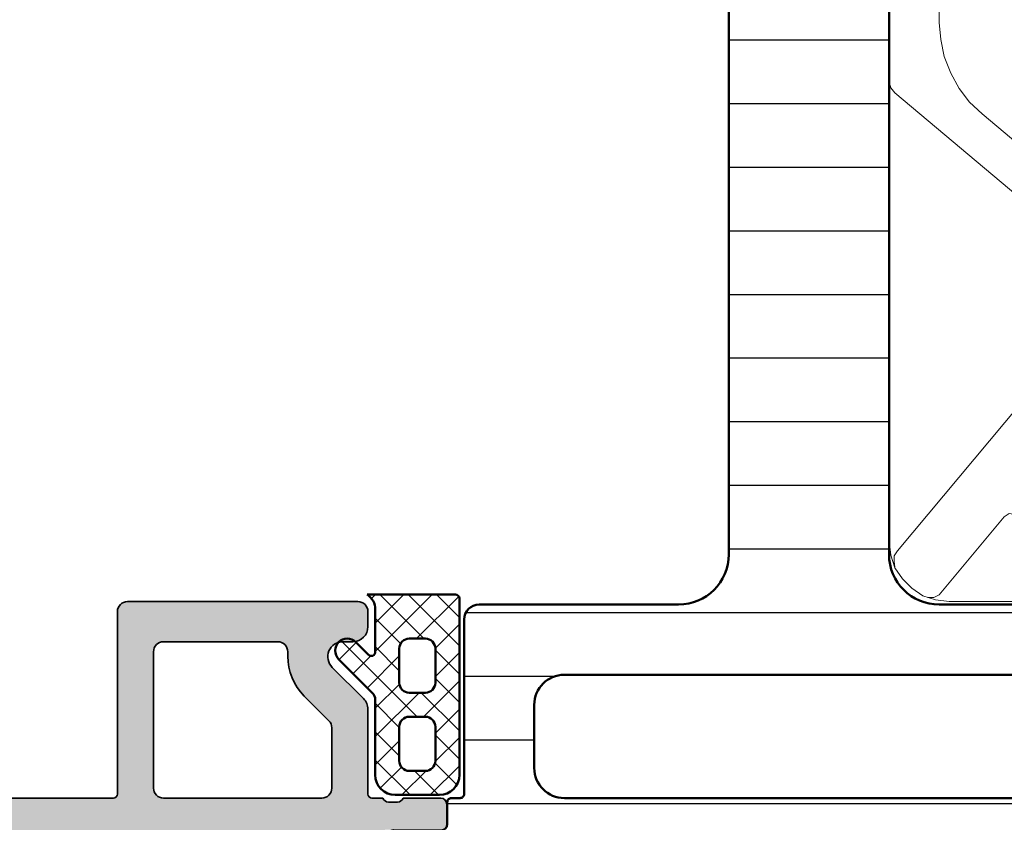
# Model space of a CAD drawing. Units: millimetres. Extents: x 9701 to 10578, y -4194 to 6296.
# Drawn here: x 10253 to 10302, y -1957 to -1917 of the extents above; entities that cross this region are included whole.
import ezdxf

# ---------------------------------------------------------------- set-up
doc = ezdxf.new("R2010")
doc.units = ezdxf.units.MM
doc.header["$PDMODE"] = 3
doc.linetypes.add('ACAD_ISO10W100', pattern=[18, 12, -3, 0, -3])
for name, color, linetype, lineweight in [('S03_AL_Kontur', 255, 'Continuous', 35), ('S04_AL_Schraffur', 253, 'Continuous', 25), ('S05_EPDM_Kontur', 31, 'Continuous', 50), ('S06_EPDM_Schraffur', 43, 'Continuous', 25), ('S07_Isolation_Kontur', 91, 'Continuous', 50), ('S08_Isolation_Schraffur', 103, 'Continuous', 25), ('S13_Accessori contorno', 32, 'Continuous', 20), ('S18_Mittellinie', 10, 'ACAD_ISO10W100', 25)]:
    doc.layers.add(name, color=color, linetype=linetype, lineweight=lineweight)
doc.styles.get("Standard").update_dxf_attribs({"font": 'ARIALUNI.TTF'})
doc.dimstyles.get("Standard").update_dxf_attribs({"dimtxt": 5, "dimasz": 1, "dimexe": 0.18, "dimexo": 1, "dimgap": 0.09, "dimtad": 0, "dimdec": 0, "dimzin": 0, "dimdsep": 46, "dimtxsty": 'Standard', "dimcen": 0.09, "dimadec": 0, "dimazin": 0, "dimtfac": 1, "dimtdec": 0, "dimtofl": 0, "dimtmove": 0, "dimatfit": 3, "dimfxl": 1, "dimtfill": 1, "dimtolj": 1, "dimtzin": 0, "dimarcsym": 0})

# ---------------------------------------------------------------- blocks, each defined once
blk = doc.blocks.new('284743_s')
at = {"layer": 'S08_Isolation_Schraffur'}
h = blk.add_hatch(dxfattribs=at)
h.set_pattern_fill('LINE', color=256)
h.set_pattern_definition([(1.623057337512151e-14, (0, 0), (0, 3.175), [])])
edge = h.paths.add_edge_path()
edge.add_arc((6.845934444145542, -4.999999999981979), 1.499999999999259, 90.00000000000873, 119.000000000273)
edge.add_line((6.118720013770144, -3.688070439276999), (1.61309601796529, -6.185578602621717))
edge.add_arc((1.370691207838033, -5.748268749057267), 0.4999999999973923, 269.9999999999742, 299.0000000007013, ccw=False)
edge.add_line((1.370691207837808, -6.24826874905466), (0.8499999999949068, -6.248268749025556))
edge.add_arc((0.8499999999948076, -5.448268749037297), 0.799999999988259, 179.9999999999929, 270.0000000000071, ccw=False)
edge.add_line((0.05000000000654836, -5.448268749037197), (0.05001912365514727, -2.110004938998827))
edge.add_arc((0.5500191236664307, -2.11000493901102), 0.5000000000112834, 89.99999999858329, 179.9999999986028, ccw=False)
edge.add_line((0.5500191236787941, -1.610004938999737), (2.909847207934945, -1.61033133332694))
edge.add_arc((2.909847207935854, -1.310331333328577), 0.2999999999983629, 269.9999999998263, 359.9999999998263)
edge.add_line((3.209847207934217, -1.310331333329486), (3.209847207936036, -0.1999999999943611))
edge.add_arc((3.409847207932238, -0.1999999999952919), 0.1999999999962014, 89.99999999974551, 179.9999999997333, ccw=False)
edge.add_line((3.409847207933126, 9.094947017729282e-13), (3.850000000004002, 1.000444171950221e-11))
edge.add_arc((3.850000000004904, 0.2000000000098297), 0.1999999999998252, 269.9999999997415, 359.9999999997374)
edge.add_line((4.050000000004729, 0.200000000008913), (4.050000000006548, 8.901731250960438))
edge.add_arc((4.800000000006548, 8.901731250960438), 0.75, 90, 180, ccw=False)
edge.add_line((4.800000000006548, 9.651731250960438), (14.75000000000728, 9.651731250960438))
edge.add_arc((14.75000000000728, 12.15173125096044), 2.5, 270, 360)
edge.add_line((17.25000000000728, 12.15173125096044), (17.25000000000728, 57.15173125096044))
edge.add_arc((16.25000000000728, 57.15173125096044), 1, 0, 90)
edge.add_line((16.25000000000728, 58.15173125096044), (13.75000000000728, 58.15173125096044))
edge.add_arc((13.75000000000728, 58.65173125096044), 0.5, 180, 270, ccw=False)
edge.add_line((13.25000000000728, 58.65173125096044), (13.25000000000728, 62.11305611636544))
edge.add_arc((14.00000000000744, 62.11305611636553), 0.7500000000001652, 120.00000000000739, 180.000000000007, ccw=False)
edge.add_line((13.62500000000728, 62.76257516920396), (14.12500000000728, 63.05125030379804))
edge.add_arc((14.49255980840192, 62.38895642939585), 0.7574519052836163, -0.3186451439478901, 119.02939556571391, ccw=False)
edge.add_line((15.25000000000728, 62.38474395285266), (15.25000000000728, 61.40173125096044))
edge.add_arc((16.00000000000731, 61.40173125096031), 0.750000000000032, 179.9999999999902, 299.9999999999957)
edge.add_line((16.37500000000728, 60.75221219812192), (17.87500000000728, 61.618237601906))
edge.add_arc((17.50000000000713, 62.26775665474442), 0.7500000000001467, 300.0000000000064, 360.0000000000076)
edge.add_line((18.25000000000728, 62.26775665474452), (18.25000000000728, 69.03570584717545))
edge.add_arc((17.50000000000713, 69.03570584717555), 0.7500000000001492, 359.9999999999924, 419.9999999999935)
edge.add_line((17.87500000000728, 69.68522490001396), (16.37500000000728, 70.55125030379804))
edge.add_arc((16.00000000000705, 69.90173125096011), 0.7499999999997691, 59.99999999996975, 179.999999999975)
edge.add_line((15.25000000000728, 69.90173125096044), (15.25000000000728, 68.91871854906822))
edge.add_arc((14.49255980840166, 68.91450607252457), 0.7574519052838853, -119.02939556567958, 0.31864514398222354, ccw=False)
edge.add_line((14.12500000000728, 68.25221219812192), (13.62500000000728, 68.54088733271692))
edge.add_arc((14.00000000000744, 69.19040638555535), 0.7500000000001679, 179.9999999999935, 239.999999999993, ccw=False)
edge.add_line((13.25000000000728, 69.19040638555543), (13.25000000000728, 71.65173125096044))
edge.add_arc((13.75000000000728, 71.65173125096044), 0.5, 90, 180, ccw=False)
edge.add_line((13.75000000000728, 72.15173125096044), (16.43948822335551, 72.15173125096044))
edge.add_arc((16.43948822335516, 71.6517312509603), 0.5000000000001421, 59.99999999996328, 89.9999999999601, ccw=False)
edge.add_line((16.68948822335551, 72.08474395285248), (20.15000000000691, 70.08681654706834))
edge.add_arc((19.75000000000723, 69.39399622404125), 0.7999999999994458, -89.99999999999642, 60.000000000003126, ccw=False)
edge.add_line((19.75000000000728, 68.5939962240418), (19.75000000000728, 65.51775665474452))
edge.add_arc((20.75000000000747, 65.51775665474518), 1.000000000000192, 180.0000000000383, 210.000000000038)
edge.add_line((19.8839745962232, 65.01775665474452), (20.81698729811433, 63.40173125096044))
edge.add_arc((21.25000000000637, 63.65173125096033), 0.4999999999997908, 209.9999999999997, 330.0000000000002)
edge.add_line((21.68301270189841, 63.40173125096044), (22.61602571629373, 65.01775719601483))
edge.add_arc((21.75000031250948, 65.5177571960155), 1.000000000000176, 329.9999999999616, 359.9999999999617)
edge.add_line((22.75000031250966, 65.51775719601483), (22.75000031250966, 68.5939962240418))
edge.add_arc((22.75000000000735, 69.39399622404122), 0.7999999999994756, 119.99999999999719, 270.0000223813292, ccw=False)
edge.add_line((22.35000000000764, 70.08681654706834), (25.81051177665904, 72.08474395285248))
edge.add_arc((26.06051177665939, 71.6517312509603), 0.5000000000001412, 90.0000000000399, 120.00000000003669, ccw=False)
edge.add_line((26.06051177665904, 72.15173125096044), (28.75000000000728, 72.15173125096044))
edge.add_arc((28.75000000000728, 71.65173125096044), 0.5, 0, 90, ccw=False)
edge.add_line((29.25000000000728, 71.65173125096044), (29.25000000000728, 69.19040638555543))
edge.add_arc((28.50000000000711, 69.19040638555535), 0.7500000000001634, -59.99999999999301, 6.480149750132114e-12, ccw=False)
edge.add_line((28.87500000000728, 68.54088733271692), (28.37500000000728, 68.25221219812192))
edge.add_arc((28.00000000000732, 68.90173125096032), 0.7500000000000421, 179.9999999999913, 299.99999999999466, ccw=False)
edge.add_line((27.25000000000728, 68.90173125096044), (27.25000000000728, 69.90173125096044))
edge.add_arc((26.50000000000748, 69.90173125096007), 0.7499999999997939, 2.822636261310264e-11, 120.0000000000272)
edge.add_line((26.12500000000728, 70.55125030379804), (24.62500000000728, 69.68522490001396))
edge.add_arc((25.00000000000744, 69.03570584717554), 0.7500000000001679, 120.000000000007, 180.0000000000065)
edge.add_line((24.25000000000728, 69.03570584717545), (24.25000000000728, 62.26775665474452))
edge.add_arc((25.00000000000742, 62.26775665474442), 0.7500000000001457, 179.9999999999924, 239.9999999999936)
edge.add_line((24.62500000000728, 61.618237601906), (26.12500000000728, 60.75221219812192))
edge.add_arc((26.50000000000724, 61.40173125096031), 0.7500000000000333, 240.0000000000043, 360.0000000000098)
edge.add_line((27.25000000000728, 61.40173125096044), (27.25000000000728, 62.38474395285266))
edge.add_arc((28.00744019161263, 62.38895642939585), 0.7574519052836146, 60.970604434285974, 180.3186451439479, ccw=False)
edge.add_line((28.37500000000728, 63.05125030379804), (28.87500000000728, 62.76257516920396))
edge.add_arc((28.50000000000711, 62.11305611636553), 0.7500000000001618, -7.105427357601002e-12, 59.999999999992724, ccw=False)
edge.add_line((29.25000000000728, 62.11305611636544), (29.25000000000728, 58.65173125096044))
edge.add_arc((28.75000000000728, 58.65173125096044), 0.5, -90, 0, ccw=False)
edge.add_line((28.75000000000728, 58.15173125096044), (26.25000000000728, 58.15173125096044))
edge.add_arc((26.25000000000728, 57.15173125096044), 1, 90, 180)
edge.add_line((25.25000000000728, 57.15173125096044), (25.25000000000728, 12.15173125096044))
edge.add_arc((27.75000000000728, 12.15173125096044), 2.5, 180, 270)
edge.add_line((27.75000000000728, 9.651731250960438), (37.70000000000618, 9.651731250960438))
edge.add_arc((37.70000000000618, 8.901731250960438), 0.75, 0, 90, ccw=False)
edge.add_line((38.45000000000618, 8.901731250960438), (38.45000000000618, 0.2000000000016371))
edge.add_arc((38.65000000001145, 0.2000000000007205), 0.200000000005268, 179.9999999997374, 269.9999999997415)
edge.add_line((38.65000000001055, -4.547473508864641e-12), (39.08985320793909, -2.728484105318785e-12))
edge.add_arc((39.08985320794005, -0.2000000000024898), 0.1999999999997613, 2.4431301426375285e-10, 90.00000000027683, ccw=False)
edge.add_line((39.28985320793981, -0.2000000000016371), (39.28985320793981, -1.310331333324029))
edge.add_arc((39.58985320794091, -1.310331333329486), 0.3000000000010914, 179.9999999989578, 269.9999999989578)
edge.add_line((39.58985320793545, -1.610331333330578), (41.94998087645217, -1.610004897564977))
edge.add_arc((41.94998087640224, -2.11000489751487), 0.4999999999498925, -5.7419242693868e-09, 89.99999999427769, ccw=False)
edge.add_line((42.44998087635213, -2.110004897564977), (42.45000000000618, -5.448268749037197))
edge.add_arc((41.65000000001792, -5.44826874903729), 0.7999999999882661, -90.00000000000671, 6.707523425575346e-12, ccw=False)
edge.add_line((41.65000000001783, -6.248268749025556), (41.12930879217492, -6.24826874905466))
edge.add_arc((41.1293087921747, -5.748268749057267), 0.4999999999973923, 240.9999999992989, 270.00000000002603, ccw=False)
edge.add_line((40.88690398204744, -6.185578602621717), (36.38127998624259, -3.688070439276999))
edge.add_arc((35.65406555586718, -4.99999999998201), 1.49999999999929, 60.99999999972732, 89.99999999999105)
edge.add_line((35.65406555586742, -3.49999999998272), (6.845934444145314, -3.49999999998272))
edge = h.paths.add_edge_path(flags=16)
edge.add_line((9.050000000006548, 6.151731250960438), (33.45000000000618, 6.151731250960438))
edge.add_arc((33.45000000000618, 4.651731250960438), 1.5, 0, 90, ccw=False)
edge.add_line((34.95000000000618, 4.651731250960438), (34.95000000000618, 1.50000000001728))
edge.add_arc((33.45000000000618, 1.50000000001728), 1.5, -90, 0, ccw=False)
edge.add_line((33.45000000000618, 1.728039933368564e-11), (9.05000000000473, 1.728039933368564e-11))
edge.add_arc((9.05000000000473, 1.50000000001728), 1.5, 180, 270, ccw=False)
edge.add_line((7.550000000004729, 1.50000000001728), (7.550000000006548, 4.651731250960438))
edge.add_arc((9.050000000006548, 4.651731250960438), 1.5, 90, 180, ccw=False)
at = {"layer": 'S07_Isolation_Kontur'}
for points in [[(6.845934444145314, -3.49999999998272, 0.1272160680022189), (6.118720013770144, -3.688070439276999), (1.61309601796529, -6.185578602621717, -0.1272160680042707), (1.370691207837808, -6.24826874905466), (0.8499999999949068, -6.248268749025556, -0.4142135623731678), (0.05000000000654836, -5.448268749037197), (0.05001912365514727, -2.110004938998827, -0.414213562373195), (0.5500191236787941, -1.610004938999737), (2.909847207934945, -1.61033133332694, 0.414213562373095), (3.209847207934217, -1.310331333329486), (3.209847207936036, -0.1999999999943611, -0.4142135623730326), (3.409847207933126, 9.094947017729282e-13), (3.850000000004002, 1.000444171950221e-11, 0.4142135623730742), (4.050000000004729, 0.200000000008913), (4.050000000006548, 8.901731250960438, -0.414213562373095), (4.800000000006548, 9.651731250960438), (14.75000000000728, 9.651731250960438, 0.414213562373095), (17.25000000000728, 12.15173125096044), (17.25000000000728, 57.15173125096044, 0.414213562373095), (16.25000000000728, 58.15173125096044), (13.75000000000728, 58.15173125096044, -0.414213562373095), (13.25000000000728, 58.65173125096044), (13.25000000000728, 62.11305611636544, -0.2679491924311208), (13.62500000000728, 62.76257516920396), (14.12500000000728, 63.05125030379804, -0.5735635328845073), (15.25000000000728, 62.38474395285266), (15.25000000000728, 61.40173125096044, 0.5773502691896604), (16.37500000000728, 60.75221219812192), (17.87500000000728, 61.618237601906, 0.2679491924311283), (18.25000000000728, 62.26775665474452), (18.25000000000728, 69.03570584717545, 0.2679491924311279), (17.87500000000728, 69.68522490001396), (16.37500000000728, 70.55125030379804, 0.5773502691896552), (15.25000000000728, 69.90173125096044), (15.25000000000728, 68.91871854906822, -0.5735635328845073), (14.12500000000728, 68.25221219812192), (13.62500000000728, 68.54088733271692, -0.267949192431121), (13.25000000000728, 69.19040638555543), (13.25000000000728, 71.65173125096044, -0.414213562373095), (13.75000000000728, 72.15173125096044), (16.43948822335551, 72.15173125096044, -0.1316524975873828), (16.68948822335551, 72.08474395285248), (20.15000000000691, 70.08681654706834, -0.7673269879789559), (19.75000000000728, 68.5939962240418), (19.75000000000728, 65.51775665474452, 0.1316524975873944), (19.8839745962232, 65.01775665474452), (20.81698729811433, 63.40173125096044, 0.5773502691896293), (21.68301270189841, 63.40173125096044), (22.61602571629373, 65.01775719601483, 0.1316524975873964), (22.75000031250966, 65.51775719601483), (22.75000031250966, 68.5939962240418, -0.7673271431354783), (22.35000000000764, 70.08681654706834), (25.81051177665904, 72.08474395285248, -0.1316524975873829), (26.06051177665904, 72.15173125096044), (28.75000000000728, 72.15173125096044, -0.414213562373095), (29.25000000000728, 71.65173125096044), (29.25000000000728, 69.19040638555543, -0.267949192431121), (28.87500000000728, 68.54088733271692), (28.37500000000728, 68.25221219812192, -0.5773502691896497), (27.25000000000728, 68.90173125096044), (27.25000000000728, 69.90173125096044, 0.5773502691896226), (26.12500000000728, 70.55125030379804), (24.62500000000728, 69.68522490001396, 0.2679491924311208), (24.25000000000728, 69.03570584717545), (24.25000000000728, 62.26775665474452, 0.2679491924311283), (24.62500000000728, 61.618237601906), (26.12500000000728, 60.75221219812192, 0.5773502691896601), (27.25000000000728, 61.40173125096044), (27.25000000000728, 62.38474395285266, -0.5735635328845073), (28.37500000000728, 63.05125030379804), (28.87500000000728, 62.76257516920396, -0.2679491924311208), (29.25000000000728, 62.11305611636544), (29.25000000000728, 58.65173125096044, -0.414213562373095), (28.75000000000728, 58.15173125096044), (26.25000000000728, 58.15173125096044, 0.414213562373095), (25.25000000000728, 57.15173125096044), (25.25000000000728, 12.15173125096044, 0.414213562373095), (27.75000000000728, 9.651731250960438), (37.70000000000618, 9.651731250960438, -0.414213562373095), (38.45000000000618, 8.901731250960438), (38.45000000000618, 0.2000000000016371, 0.4142135623731159), (38.65000000001055, -4.547473508864641e-12), (39.08985320793909, -2.728484105318785e-12, -0.4142135623732615), (39.28985320793981, -0.2000000000016371), (39.28985320793981, -1.310331333324029, 0.414213562373095), (39.58985320793545, -1.610331333330578), (41.94998087645217, -1.610004897564977, -0.4142135623731948), (42.44998087635213, -2.110004897564977), (42.45000000000618, -5.448268749037197, -0.4142135623731626), (41.65000000001783, -6.248268749025556), (41.12930879217492, -6.24826874905466, -0.1272160680042707), (40.88690398204744, -6.185578602621717), (36.38127998624259, -3.688070439276999, 0.1272160680022162), (35.65406555586742, -3.49999999998272)], [(9.050000000006548, 6.151731250960438), (33.45000000000618, 6.151731250960438, -0.414213562373095), (34.95000000000618, 4.651731250960438), (34.95000000000618, 1.50000000001728, -0.414213562373095), (33.45000000000618, 1.728039933368564e-11), (9.05000000000473, 1.728039933368564e-11, -0.414213562373095), (7.550000000004729, 1.50000000001728), (7.550000000006548, 4.651731250960438, -0.414213562373095)]]:
    blk.add_lwpolyline(points, format="xyb", close=True, dxfattribs=at)
blk = doc.blocks.new('492580-PS-6031_Rev.07')
at = {"layer": 'S04_AL_Schraffur'}
h = blk.add_hatch(color=256, dxfattribs=at)
h.dxf.hatch_style = 1
edge = h.paths.add_edge_path()
edge.add_line((51.70629921251748, -11.94999999999897), (50.60629921251893, -10.85000000000042))
edge.add_line((50.60629921251893, -10.85000000000042), (50.60629921251893, -10.25000000000006))
edge.add_line((50.60629921251893, -10.25000000000006), (52.10629921251893, -10.25000000000006))
edge.add_arc((52.10629921251893, -9.250000000000057), 1, 270, 360)
edge.add_line((53.10629921251893, -9.250000000000057), (53.10629921251893, -7.949999999998965))
edge.add_arc((52.10629921251893, -7.949999999997146), 1, 359.9999999998958, 450)
edge.add_line((52.10629921251893, -6.94999999999709), (46.10629921251893, -6.949999999997116))
edge.add_arc((45.60629921251893, -7.474999999998602), 0.7250000000010537, 406.3971810273757, 493.6028189726987)
edge.add_line((45.10629921251893, -6.949999999998511), (38.10629921251893, -6.949999999997144))
edge.add_arc((38.10629921251893, -7.949999999997146), 1, 450, 540)
edge.add_line((37.10629921251893, -7.949999999997146), (37.10629921251893, -9.250000000000057))
edge.add_arc((38.10629921251893, -9.250000000000057), 1, 180, 270)
edge.add_line((38.10629921251893, -10.25000000000006), (40.60629921251893, -10.25000000000006))
edge.add_line((40.60629921251893, -10.25000000000006), (40.60629921251893, -10.75000000000006))
edge.add_arc((39.60629921251893, -10.75000000000006), 1, 270, 360, ccw=False)
edge.add_line((39.60629921251893, -11.75000000000006), (35.90629921251821, -11.75000000000006))
edge.add_arc((35.90629921251821, -11.25000000000006), 0.5, 180, 270, ccw=False)
edge.add_line((35.40629921251821, -11.25000000000006), (35.40629921251821, -7.449999999997146))
edge.add_arc((34.90629921251821, -7.449999999997146), 0.5, 360, 450)
edge.add_line((34.90629921251821, -6.949999999997146), (30.60629921252439, -6.949999999997145))
edge.add_arc((30.10629921252439, -7.474999999998602), 0.7250000000010537, 406.3971810273757, 493.6028189727002)
edge.add_line((29.60629921252439, -6.949999999998568), (24.60629921251893, -6.949999999997173))
edge.add_arc((24.60629921251893, -7.449999999997146), 0.5, 450, 540)
edge.add_line((24.10629921251893, -7.449999999997146), (24.10629921251893, -11.44999999999715))
edge.add_arc((23.60629921251893, -11.44999999999715), 0.5, 270, 360, ccw=False)
edge.add_line((23.60629921251893, -11.94999999999715), (-4.39370078794127, -11.94999999999714))
edge.add_arc((-4.89370078794127, -12.47499999999854), 0.7250000000010537, 406.3971810273757, 493.6028189727002)
edge.add_line((-5.39370078794127, -11.94999999999851), (-10.89370078748107, -11.94999999999894))
edge.add_arc((-10.89370078748107, -11.44999999999891), 0.5, 180, 270, ccw=False)
edge.add_line((-11.39370078748107, -11.44999999999891), (-11.39370078748107, -11.25))
edge.add_arc((-11.69370078748216, -11.24999999999994), 0.3000000000010914, 359.9999999999891, 450)
edge.add_line((-11.69370078748216, -10.94999999999885), (-12.14370078748107, -10.94999999999712))
edge.add_arc((-12.41122137947423, -11.02883644654162), 0.2788950563278951, 376.4198764197823, 451.1645893742479)
edge.add_line((-12.41688978747334, -10.74999899999835), (-12.87048378747204, -10.74999899999781))
edge.add_arc((-12.87614444694918, -11.02886709564166), 0.2789255417377987, 448.8371299270988, 523.5754054447577)
edge.add_line((-13.14368778747303, -10.94999999999879), (-15.02369878747959, -10.94999999999709))
edge.add_arc((-15.02369878747959, -10.64999999999782), 0.2999999999992724, 180, 270, ccw=False)
edge.add_line((-15.32369878747886, -10.64999999999782), (-15.32369878748068, -9.670025680954495))
edge.add_arc((-15.02369878748141, -9.670025680955064), 0.2999999999992724, 89.99999999965257, 179.9999999998915, ccw=False)
edge.add_line((-15.02369878747959, -9.37002568095454), (-12.26370078748005, -9.370025680955225))
edge.add_arc((-12.26370078748187, -9.250025680954423), 0.1200000000008004, 270.0000000008685, 360)
edge.add_line((-12.14370078747925, -9.250025680954423), (-12.14370078748106, -4.94999999999709))
edge.add_arc((-12.64370078748107, -4.94999999999709), 0.5, 360, 450)
edge.add_line((-12.64370078748107, -4.44999999999709), (-13.34370078748179, -4.44999999999709))
edge.add_line((-13.34370078748179, -4.44999999999709), (-15.73652111050978, -5.831495457619893))
edge.add_arc((-15.8055810028327, -5.711880215350561), 0.1381197846465285, 173.8785150863987, 299.9999999998311, ccw=False)
edge.add_arc((-10.97142309690025, -6.230336162346532), 5.000000000002816, 145.3088846609769, 173.8785150860992, ccw=False)
edge.add_arc((-15.49370078748325, -3.099999999999625), 0.500000000000935, 325.3088846604664, 394.6911153391659)
edge.add_arc((-10.97142309690207, 0.0303361623462024), 5.00000000000073, 186.1214849138939, 214.6911153390613, ccw=False)
edge.add_arc((-15.8055810028327, -0.48811978464596), 0.1381197846476996, 59.999999999704016, 186.1214849148555, ccw=False)
edge.add_line((-15.73652111050797, -0.3685045423757174), (-13.34370078748179, -1.749999999998182))
edge.add_line((-13.34370078748179, -1.749999999998181), (-12.64370078748107, -1.749999999998181))
edge.add_arc((-12.64370078748107, -1.249999999998181), 0.5, 270, 360)
edge.add_line((-12.14370078748107, -1.249999999998181), (-12.14370078748106, 3.050025680957333))
edge.add_arc((-12.26370078748005, 3.050025680957845), 0.1199999999989814, 359.9999999997557, 450)
edge.add_line((-12.26370078748005, 3.170025680957281), (-15.02369878747959, 3.170025680958106))
edge.add_arc((-15.02369878747959, 3.470025680957406), 0.2999999999992724, 180, 270, ccw=False)
edge.add_line((-15.32369878747886, 3.470025680957406), (-15.32369878748068, 4.450000000000728))
edge.add_arc((-15.02369878748141, 4.450000000000216), 0.2999999999992724, 89.99999999965257, 179.9999999998969, ccw=False)
edge.add_line((-15.02369878747959, 4.750000000000739), (-13.14368778747121, 4.749999999999999))
edge.add_arc((-12.87614444694918, 4.828867095644171), 0.2789255417365552, 196.4245945556055, 271.1628700729049)
edge.add_line((-12.87048378747204, 4.549999000001264), (-12.41688978747152, 4.549999000000781))
edge.add_arc((-12.41122137947423, 4.828836446544074), 0.2788950563276857, 268.835410626126, 343.580123580537)
edge.add_line((-12.14370078748107, 4.750000000001194), (-11.59370078748179, 4.750000000000028))
edge.add_arc((-11.59370078748179, 4.950000000000728), 0.2000000000007276, 270, 360)
edge.add_line((-11.39370078748107, 4.950000000000728), (-11.39370078748106, 9.17867965644291))
edge.add_arc((-10.64370078748289, 9.178679656442853), 0.749999999998181, 135.000000000003, 179.9999999999935, ccw=False)
edge.add_line((-11.17403087337152, 9.709009742331375), (-9.61337070159243, 11.26966991411061))
edge.add_arc((-10.14370078748107, 11.80000000000138), 0.7499999999996846, 314.9999999998864, 449.999999999861)
edge.add_line((-10.14370078747925, 12.55000000000115), (-10.64370078748107, 12.55000000000291))
edge.add_arc((-10.64370078748107, 13.30000000000291), 0.75, 180, 270, ccw=False)
edge.add_line((-11.39370078748107, 13.30000000000291), (-11.39370078748107, 14.05000000000291))
edge.add_arc((-10.89370078748107, 14.05000000000109), 0.5, 90, 179.9999999997916, ccw=False)
edge.add_line((-10.89370078748107, 14.55000000000109), (0.6062992125189339, 14.55000000000291))
edge.add_arc((0.6062992125189339, 14.05000000000291), 0.5, 360, 450, ccw=False)
edge.add_line((1.106299212518934, 14.05000000000291), (1.106299212518931, 4.950000000000728))
edge.add_arc((1.306299212519662, 4.950000000001182), 0.2000000000007276, 180.0000000001303, 269.9999999994789)
edge.add_line((1.306299212517843, 4.750000000000909), (21.90629921251821, 4.750000000001812))
edge.add_arc((21.90629921251821, 4.95000000000249), 0.2000000000007276, 270, 360)
edge.add_line((22.10629921251893, 4.95000000000249), (22.10629921251894, 14.05000000000285))
edge.add_arc((22.60629921251893, 14.05000000000103), 0.5, 90, 179.9999999997916, ccw=False)
edge.add_line((22.60629921251893, 14.55000000000103), (50.10629921251893, 14.55000000000103))
edge.add_arc((50.10629921251893, 17.05000000000103), 2.5, 270, 360)
edge.add_line((52.60629921251893, 17.05000000000103), (52.60629921251895, 62.05000000000285))
edge.add_arc((51.60629921251893, 62.05000000000285), 1, 360, 450)
edge.add_line((51.60629921251893, 63.0500000000028), (49.35629921251893, 63.05000000000101))
edge.add_arc((49.35629921251893, 63.80000000000103), 0.75, 180, 270, ccw=False)
edge.add_line((48.60629921251893, 63.80000000000103), (48.60629921251893, 67.3288675134608))
edge.add_arc((49.10629921252075, 67.32886751345984), 0.500000000001819, 119.99999999989791, 179.999999999886, ccw=False)
edge.add_line((48.85629921252075, 67.76188021535381), (49.18129921251784, 67.94951905283955))
edge.add_arc((49.55629921251784, 67.30000000000132), 0.7499999999998893, 8.031975085032173e-11, 120.00000000000489, ccw=False)
edge.add_line((50.30629921251966, 67.3000000000024), (50.30629921251784, 66.30000000000285))
edge.add_arc((51.05629921251784, 66.30000000000103), 0.75, 179.9999999998611, 299.9999999999994)
edge.add_line((51.43129921251784, 65.65048094716269), (52.93129921251784, 66.51650635094842))
edge.add_arc((52.55629921251784, 67.1660254037863), 0.7499999999996431, 300.0000000000157, 359.9999999999067)
edge.add_line((53.30629921251784, 67.16602540378511), (53.30629921251784, 73.93397459621514))
edge.add_arc((52.55629921251784, 73.93397459621707), 0.75, 359.9999999998523, 420.0000000000027)
edge.add_line((52.93129921251784, 74.58349364905547), (51.43129921251784, 75.44951905283773))
edge.add_arc((51.05629921251784, 74.80000000000064), 0.7499999999989293, 419.9999999999528, 539.9999999998654)
edge.add_line((50.30629921251784, 74.8000000000024), (50.30629921251784, 73.80000000000285))
edge.add_arc((49.55629921251784, 73.80000000000098), 0.75, 239.9999999999984, 360.0000000001433, ccw=False)
edge.add_line((49.18129921251784, 73.15048094716269), (48.85629921251893, 73.33811978465013))
edge.add_arc((49.10629921252075, 73.77113248654132), 0.5000000000000152, 180.0000000000065, 239.9999999997603, ccw=False)
edge.add_line((48.60629921252075, 73.77113248654126), (48.60629921251893, 77.55000000000103))
edge.add_arc((49.10629921251893, 77.55000000000109), 0.5, 90, 180.0000000000065, ccw=False)
edge.add_line((49.10629921251893, 78.05000000000109), (54.60629921251893, 78.05000000000285))
edge.add_arc((54.60629921251893, 77.55000000000285), 0.5, 360, 450, ccw=False)
edge.add_line((55.10629921251893, 77.55000000000285), (55.10629921251891, -11.94999999999715))
edge.add_line((55.10629921251893, -11.94999999999715), (51.70629921251748, -11.94999999999896))
edge = h.paths.add_edge_path(flags=16)
edge.add_arc((-6.893700787481066, 12.05000000000291), 0.5, 450, 540)
edge.add_line((-7.393700787481066, 12.05000000000291), (-7.393700787481066, 11.82071067811921))
edge.add_arc((-10.19370078747852, 11.82071067811904), 2.799999999997453, 315.00000000002547, 360.0000000000029, ccw=False)
edge.add_line((-8.213801800156944, 9.840811690799285), (-9.447254178076037, 8.60735931288221))
edge.add_arc((-9.093700787479975, 8.253805922292088), 0.4999999999997428, 135.0000000004813, 180.000000000368)
edge.add_line((-9.593700787479975, 8.253805922288848), (-9.593700787481795, 5.25))
edge.add_arc((-9.093700787481794, 5.25), 0.5, 180, 270)
edge.add_line((-9.093700787481794, 4.75), (-1.193700787480338, 4.749999999999997))
edge.add_arc((-1.193700787480338, 5.25), 0.5, 270, 360)
edge.add_line((-0.6937007874803385, 5.25), (-0.6937007874803361, 12.05000000000291))
edge.add_arc((-1.193700787480338, 12.05000000000291), 0.5, 360, 450)
edge.add_line((-1.193700787480338, 12.55000000000291), (-6.893700787481066, 12.55000000000291))
edge = h.paths.add_edge_path(flags=16)
edge.add_line((21.25629921252221, 2.750000000003581), (21.25629921252403, 2.450000000000671))
edge.add_line((21.25629921252403, 2.450000000000671), (19.25629921252403, 2.450000000000672))
edge.add_line((19.25629921252403, 2.450000000000671), (19.25629921252221, 2.750000000001762))
edge.add_line((19.25629921252221, 2.750000000001762), (7.231299212520753, 2.750000000001766))
edge.add_line((7.231299212520753, 2.750000000001819), (7.231299212520753, 2.450000000000728))
edge.add_line((7.231299212520753, 2.450000000000728), (5.231299212520753, 2.450000000000728))
edge.add_line((5.231299212520753, 2.450000000000728), (5.231299212520753, 2.750000000001819))
edge.add_line((5.231299212520753, 2.750000000001819), (-0.9937007883982005, 2.750000000014554))
edge.add_line((-0.9937007883982005, 2.750000000014552), (-0.9937007883963817, 2.450000000000728))
edge.add_line((-0.9937007883963815, 2.450000000000728), (-2.993700788396382, 2.450000000000728))
edge.add_line((-2.993700788396382, 2.450000000000728), (-2.993700788398201, 2.750000000001819))
edge.add_line((-2.993700788398201, 2.750000000001819), (-6.79370078748434, 2.750000000029105))
edge.add_line((-6.79370078748434, 2.750000000029104), (-6.79370078748434, 2.450000000000728))
edge.add_line((-6.79370078748434, 2.450000000000728), (-8.79370078748434, 2.450000000000728))
edge.add_line((-8.79370078748434, 2.450000000000728), (-8.79370078748434, 2.75))
edge.add_line((-8.79370078748434, 2.75), (-9.143700787484704, 2.750000000001819))
edge.add_arc((-9.143700787484704, 2.250000000001819), 0.5, 450, 540)
edge.add_line((-9.643700787484704, 2.250000000001819), (-9.643700787484708, -9.44999999999709))
edge.add_arc((-9.143700787484704, -9.44999999999709), 0.5, 180, 270)
edge.add_line((-9.143700787484704, -9.94999999999709), (21.60629921252621, -9.9499999999971))
edge.add_arc((21.60629921252621, -9.449999999997146), 0.5, 270, 360)
edge.add_line((22.10629921252621, -9.449999999997146), (22.10629921252439, 2.250000000001762))
edge.add_arc((21.60629921252439, 2.250000000001762), 0.5, 360, 450)
edge.add_line((21.60629921252439, 2.750000000001762), (21.25629921252221, 2.750000000003581))
edge = h.paths.add_edge_path(flags=16)
edge.add_line((50.50629921206018, 12.54999999996647), (50.50629921206018, 12.2499999999672))
edge.add_line((50.50629921206018, 12.2499999999672), (48.50629921206018, 12.2499999999672))
edge.add_line((48.50629921206018, 12.2499999999672), (48.50629921206018, 12.54999999996647))
edge.add_line((48.50629921206018, 12.54999999996647), (34.00629921252585, 12.55000000001377))
edge.add_line((34.00629921252585, 12.55000000001377), (34.00629921252403, 12.25000000000358))
edge.add_line((34.00629921252403, 12.25000000000358), (32.00629921252403, 12.25000000000358))
edge.add_line((32.00629921252403, 12.25000000000358), (32.00629921252585, 12.55000000000285))
edge.add_line((32.00629921252585, 12.55000000000285), (28.20629921252475, 12.55000000000286))
edge.add_line((28.20629921252475, 12.55000000000285), (28.20629921252475, 12.25000000000358))
edge.add_line((28.20629921252475, 12.25000000000358), (26.20629921252475, 12.25000000000358))
edge.add_line((26.20629921252475, 12.25000000000358), (26.20629921252475, 12.55000000000285))
edge.add_line((26.20629921252475, 12.55000000000285), (24.60629921252439, 12.55000000000285))
edge.add_arc((24.60629921252439, 12.05000000000285), 0.5, 450, 540)
edge.add_line((24.10629921252439, 12.05000000000285), (24.10629921252438, -4.449999999997146))
edge.add_arc((24.60629921252439, -4.449999999997146), 0.5, 180, 270)
edge.add_line((24.60629921252439, -4.949999999997146), (52.10629921251711, -4.949999999997156))
edge.add_arc((52.10629921251711, -4.449999999997146), 0.5, 270, 360)
edge.add_line((52.60629921251711, -4.449999999997146), (52.60629921251712, 12.04999999996647))
edge.add_arc((52.10629921251711, 12.04999999996642), 0.5, 360.0000000000065, 450)
edge.add_line((52.10629921251711, 12.54999999996636), (50.50629921206018, 12.54999999996647))
at = {"layer": 'S03_AL_Kontur'}
for p, q in [((-10.89370078748107, 14.55000000000291), (0.6062992125189339, 14.55000000000291)), ((-11.39370078748107, 13.30000000000291), (-11.39370078748107, 14.05000000000291)), ((1.106299212518934, 14.05000000000291), (1.106299212518934, 4.950000000000728)), ((-10.14370078748107, 12.55000000000291), (-10.64370078748107, 12.55000000000291)), ((-1.193700787480338, 12.55000000000291), (-6.893700787481066, 12.55000000000291)), ((-7.393700787481066, 12.05000000000291), (-7.393700787481066, 11.82071067811921)), ((-0.6937007874803385, 5.25), (-0.6937007874803385, 12.05000000000291)), ((-11.17403087337152, 9.709009742329727), (-9.61337070159243, 11.26966991411064)), ((-8.213801800158762, 9.840811690799455), (-9.447254178076037, 8.607359312882181)), ((-11.39370078748107, 4.950000000000728), (-11.39370078748107, 9.17867965644291)), ((-9.593700787481794, 8.253805922289757), (-9.593700787481794, 5.25)), ((-15.32369878748068, 3.470025680957406), (-15.32369878748068, 4.450000000000728)), ((-15.02369878747959, 4.75), (-13.14368778747121, 4.75)), ((-12.87048378747204, 4.549999000000753), (-12.41688978747152, 4.549999000000753)), ((-12.14370078748107, 4.75), (-11.59370078748179, 4.75)), ((-9.093700787481794, 4.75), (-1.193700787480338, 4.75)), ((1.306299212517843, 4.750000000001819), (21.90629921251821, 4.750000000001762))]:
    blk.add_line(p, q, dxfattribs=at)
for centre, radius, start, end in [((-10.89370078748107, 14.05000000000109), 0.5, 90, 180), ((0.6062992125189339, 14.05000000000291), 0.4999999999999858, 0, 90), ((-10.64370078748107, 13.30000000000291), 0.75, 180, 270), ((-10.14370078748107, 11.80000000000109), 0.7500000000000663, 315.0000000000046, 89.99999999989578), ((-6.893700787481066, 12.05000000000291), 0.5, 90, 180), ((-1.193700787480338, 12.05000000000291), 0.5, 0, 90), ((-10.19370078747852, 11.82071067812103), 2.799999999999101, 315.0000000000046, 0), ((-10.64370078748289, 9.17867965644291), 0.7499999999980674, 135.0000000000046, 180), ((-9.093700787481794, 8.253805922289757), 0.4999999999984868, 135.000000000152, 180.0000000001042), ((-11.59370078748179, 4.950000000000728), 0.2000000000007276, 270, 0), ((-9.093700787481794, 5.25), 0.5, 180, 270), ((-1.193700787480338, 5.25), 0.5, 270, 0), ((1.306299212519662, 4.950000000000728), 0.1999999999998181, 179.9999999997916, 269.9999999996873), ((-15.02369878747959, 4.450000000000728), 0.3000000000000114, 90, 180), ((-12.87614444694918, 4.828867095644455), 0.2789255417372049, 196.4245945553224, 271.1628700728507), ((-12.41122137947423, 4.828836446544301), 0.2788950563273957, 268.8354106259181, 343.5801235804782)]:
    blk.add_arc(centre, radius, start, end, dxfattribs=at)
blk = doc.blocks.new('492870')
at = {"rotation": 90}
blk.add_blockref('492580-PS-6031_Rev.07', (-11.94999999999442, -50.10629921252075), dxfattribs=at)
at = {"layer": 'S03_AL_Kontur', "rotation": 90}
blk.add_blockref('284743_s', (-16.7000000000034, -104.7500000000055), dxfattribs=at)
blk = doc.blocks.new('284654')
at = {"layer": 'S06_EPDM_Schraffur'}
h = blk.add_hatch(dxfattribs=at)
h.set_pattern_fill('NETZ', color=256, angle=45.00000000000001, style=0)
h.set_pattern_definition([(45.00000000000001, (0, 0), (-0.7071067811865475, 0.7071067811865476), []), (135, (0, 0), (-0.7071067811865476, -0.7071067811865475), [])])
h.paths.add_polyline_path([(11.35000000000946, 29.80000000001382, 0.4142135623730951), (11.15000000000873, 30.00000000001455), (6.750000000012733, 30, -0.2504916501726709), (7.150000000014188, 29.25166852264374), (7.150000000014188, 27.13137084988557, -0.6681786379193214), (6.808578643776855, 26.98994949364715), (6.174264068711636, 27.62426406871236, 1), (5.325735931288364, 26.77573593128909), (7.003553390604793, 25.09791847196902, -0.1989123673796634), (7.150000000012369, 24.7443650813766), (7.150000000012369, 21.00000000001455, 0.4142135623730913), (8.15000000001237, 20.00000000001455), (10.34999999997126, 20.00000000001455, 0.4142135623730951), (11.35000000000946, 21.00000000001455)])
h.paths.add_polyline_path([(8.850000000000364, 23.90000000000146), (9.649999999999636, 23.90000000000146, -0.4142135623730982), (10.14999999999964, 23.40000000000146), (10.14999999999964, 21.70000000000073, -0.4142135623730951), (9.649999999999636, 21.20000000000073), (8.850000000000364, 21.20000000000073, -0.4142135623730951), (8.350000000000364, 21.70000000000073), (8.350000000000364, 23.40000000000146, -0.4142135623730874)], flags=16)
h.paths.add_polyline_path([(8.350000000000364, 25.59999999999854), (8.350000000000364, 27.29999999999927, -0.4142135623730874), (8.850000000000364, 27.79999999999927), (9.649999999999636, 27.79999999999927, -0.4142135623730951), (10.14999999999964, 27.29999999999927), (10.14999999999964, 25.59999999999854, -0.4142135623730951), (9.649999999999636, 25.09999999999854), (8.850000000000364, 25.09999999999854, -0.4142135623730919)], flags=16)
at = {"layer": 'S05_EPDM_Kontur'}
for points in [[(6.750000000012733, 30), (11.15000000000873, 30.00000000001455, -0.414213562373095), (11.35000000000946, 29.80000000001382), (11.35000000000946, 21.00000000001455, -0.414213562373095), (10.34999999997126, 20.00000000001455), (8.15000000001237, 20.00000000001455, -0.4142135623730914), (7.150000000012369, 21.00000000001455), (7.150000000012369, 24.7443650813766, 0.1989123673796633), (7.003553390604793, 25.09791847196902), (5.325735931288364, 26.77573593128909, -1.000000000000017), (6.174264068711636, 27.62426406871236), (6.808578643776855, 26.98994949364715, 0.6681786379193215), (7.150000000014188, 27.13137084988557), (7.150000000014188, 29.25166852264374, 0.2504916501726709)], [(9.649999999999636, 27.79999999999927), (8.850000000000364, 27.79999999999927, 0.4142135623730875), (8.350000000000364, 27.29999999999927), (8.350000000000364, 25.59999999999854, 0.4142135623730919), (8.850000000000364, 25.09999999999854), (9.649999999999636, 25.09999999999854, 0.414213562373095), (10.14999999999964, 25.59999999999854), (10.14999999999964, 27.29999999999927, 0.414213562373095)], [(9.649999999999636, 23.90000000000146), (8.850000000000364, 23.90000000000146, 0.4142135623730875), (8.350000000000364, 23.40000000000146), (8.350000000000364, 21.70000000000073, 0.414213562373095), (8.850000000000364, 21.20000000000073), (9.649999999999636, 21.20000000000073, 0.414213562373095), (10.14999999999964, 21.70000000000073), (10.14999999999964, 23.40000000000146, 0.4142135623730982)]]:
    blk.add_lwpolyline(points, format="xyb", close=True, dxfattribs=at)
blk = doc.blocks.new('203135')
at = {"layer": 'S13_Accessori contorno', "color": 2}
for p, q in [((0, -2.491872000000058), (0, 0)), ((0, 0), (0.5070200000000114, 0)), ((0.5070200000000114, 0), (34.97185600000012, 0)), ((34.97185600000012, 0), (35.64774800000032, -0.0844360000000961)), ((7.180494000000181, -1.364242052659392e-12), (7.433801999999559, -0.04221800000141229)), ((7.433801999999559, -0.04221800000141229), (7.68731200000002, -0.1688720000011017)), ((7.68731200000002, -0.1688720000011017), (15.66994799999975, -6.884564000000864)), ((17.06374799999958, -6.757708000001003), (22.51229400000011, -0.2955260000007911)), ((22.51229400000011, -0.2955260000007911), (22.76580399999966, -0.0844360000010056)), ((22.76580399999966, -0.0844360000010056), (23.06132999999954, -9.094947017729282e-13)), ((23.06132999999954, -9.094947017729282e-13), (23.61056800000006, -9.094947017729282e-13)), ((23.61056800000006, -9.094947017729282e-13), (23.73722199999975, -0.04221800000095755)), ((23.73722199999975, -0.04221800000095755), (23.82165799999984, -0.0844360000010056)), ((23.82165799999984, -0.0844360000010056), (23.94831199999953, -0.1266540000010536)), ((23.94831199999953, -0.1266540000010536), (24.0329499999998, -0.211090000000695)), ((24.0329499999998, -0.211090000000695), (24.0751680000003, -0.3377440000008392)), ((24.0751680000003, -0.3377440000008392), (24.1173859999999, -0.4646000000007007)), ((24.1173859999999, -0.4646000000007007), (24.1173859999999, -0.5490360000007968)), ((32.22667600000023, -4.223618000000897), (35.47887600000013, -0.3377440000008392)), ((35.47887600000013, -0.3377440000008392), (35.73238599999968, -0.211090000000695)), ((35.64774800000032, -0.0844360000000961), (36.28142200000002, -0.2955260000003364)), ((35.73238599999968, -0.211090000000695), (36.02811399999973, -0.211090000000695)), ((36.28142200000002, -0.2955260000003364), (36.83025600000019, -0.6756900000000314)), ((24.0751680000003, -0.6756900000009409), (23.94831199999953, -1.013636000001043)), ((24.1173859999999, -0.5490360000007968), (24.0751680000003, -0.6756900000009409)), ((36.83025600000019, -0.6756900000000314), (37.29485600000044, -1.140290000000277)), ((23.94831199999953, -1.013636000001043), (23.94831199999953, -1.266944000000876)), ((23.94831199999953, -1.266944000000876), (24.0329499999998, -1.520454000000882)), ((37.29485600000044, -1.140290000000277), (37.67522199999985, -1.689326000000165)), ((24.0329499999998, -1.520454000000882), (24.24403999999959, -1.647108000001026)), ((24.24403999999959, -1.647108000001026), (25.08880399999998, -1.985054000000673)), ((37.67522199999985, -1.689326000000165), (37.88631199999963, -2.32300000000032)), ((37.67522199999985, -1.73174600000084), (37.71764199999961, -1.985054000000673)), ((25.08880399999998, -1.985054000000673), (25.29989399999977, -2.111708000000817)), ((25.08880399999998, -1.985054000000673), (29.988112, -3.759018000000651)), ((25.29989399999977, -2.111708000000817), (25.42674999999963, -2.365218000000823)), ((25.42674999999963, -2.365218000000823), (25.38432999999986, -2.618526000000656)), ((37.71764199999961, -2.280782000000727), (37.54856800000016, -2.534090000001015)), ((37.71764199999961, -1.985054000000673), (37.71764199999961, -2.280782000000727)), ((37.88631199999963, -2.32300000000032), (37.97074799999973, -2.998690000000352)), ((0.5070200000000114, -2.491872000000058), (0, -2.491872000000058)), ((5.153019999999742, -2.491872000000058), (0.5070200000000114, -2.491872000000058)), ((6.208873999999923, -2.618526000000202), (5.153019999999742, -2.491872000000058)), ((7.222510000000511, -2.872036000000207), (6.208873999999923, -2.618526000000202)), ((8.151710000000094, -3.294418000000405), (7.222510000000511, -2.872036000000207)), ((25.04658600000039, -3.547726000000694), (25.38432999999986, -2.618526000000656)), ((37.54856800000016, -2.534090000001015), (31.42433199999959, -9.841036000000713)), ((8.99647400000049, -3.927890000000389), (8.151710000000094, -3.294418000000405)), ((37.97074799999973, -2.998690000000352), (37.97074799999973, -47.17831200000001)), ((33.324748, -24.32827400000042), (8.99647400000049, -3.927890000000389)), ((22.6389479999998, -4.688218000000688), (25.04658600000039, -3.547726000000694)), ((25.04658600000039, -3.547726000000694), (28.97447600000032, -4.983946000000742)), ((29.35463999999956, -4.054746000000705), (29.48129400000016, -3.843454000000747)), ((29.48129400000016, -3.843454000000747), (29.73480399999971, -3.716800000000603)), ((29.73480399999971, -3.716800000000603), (29.988112, -3.759018000000651)), ((29.988112, -3.759018000000651), (31.67763999999988, -4.350272000001041)), ((16.97931200000039, -9.967690000000857), (21.70974800000022, -4.350272000001041)), ((21.70974800000022, -4.350272000001041), (22.6389479999998, -4.688218000000688)), ((29.35463999999956, -4.054746000000705), (28.97447600000032, -4.983946000000742)), ((31.67763999999988, -4.350272000001041), (31.97336799999994, -4.392490000000635)), ((31.97336799999994, -4.392490000000635), (32.22667600000023, -4.223618000000897)), ((22.6389479999998, -4.688218000000688), (26.35595000000012, -6.039800000000923)), ((28.97447600000032, -4.983946000000742), (30.11496799999986, -7.433600000000752)), ((26.35595000000012, -6.039800000000923), (30.11496799999986, -7.433600000000752)), ((16.7682219999997, -7.011218000001008), (17.06374799999958, -6.757708000001003)), ((15.66994799999975, -6.884564000000864), (16.00789400000031, -7.053436000000602)), ((16.00789400000031, -7.053436000000602), (16.38805800000046, -7.09565400000065)), ((16.38805800000046, -7.09565400000065), (16.7682219999997, -7.011218000001008)), ((30.11496799999986, -7.433600000000752), (26.27131199999985, -17.99274600000081)), ((16.51471200000015, -10.13676400000077), (16.30362200000036, -10.00990800000091)), ((16.7682219999997, -10.09454600000072), (16.51471200000015, -10.13676400000077)), ((16.97931200000039, -9.967690000000857), (16.7682219999997, -10.09454600000072)), ((31.25525800000014, -10.13676400000077), (28.76338599999963, -17.02132800000072)), ((31.42433199999959, -9.841036000000713), (31.25525800000014, -10.13676400000077)), ((28.76338599999963, -17.02132800000072), (28.67895000000044, -17.40149200000087)), ((28.67895000000044, -17.40149200000087), (28.80560400000013, -17.78145400000085)), ((26.27131199999985, -18.28827200000069), (26.27131199999985, -17.99274600000081)), ((28.80560400000013, -17.78145400000085), (29.05891200000042, -18.11940000000095)), ((29.05891200000042, -18.11940000000095), (37.67522199999985, -25.38412800000106)), ((26.31353000000036, -18.415128000001), (26.27131199999985, -18.28827200000069)), ((26.44038600000022, -18.54178200000069), (26.31353000000036, -18.415128000001)), ((33.9584219999997, -24.91952800000035), (33.324748, -24.32827400000042)), ((34.46503800000028, -25.59521800000039), (33.9584219999997, -24.91952800000035)), ((37.67522199999985, -25.38412800000106), (37.88651399999981, -25.63743600000089)), ((34.88762200000019, -26.35554600000023), (34.46503800000028, -25.59521800000039)), ((37.88651399999981, -25.63743600000089), (37.9709499999999, -25.93316400000094)), ((35.22536599999967, -27.20031000000017), (34.88762200000019, -26.35554600000023)), ((35.39423799999986, -28.04507400000011), (35.22536599999967, -27.20031000000017)), ((35.47887600000013, -28.88983800000005), (35.39423799999986, -28.04507400000011)), ((35.47887600000013, -37.63280200000008), (35.47887600000013, -28.88983800000005)), ((35.39423799999986, -38.05498200000011), (35.47887600000013, -37.63280200000008)), ((35.26758400000017, -38.51958200000036), (35.39423799999986, -38.05498200000011)), ((37.9709499999999, -38.30849200000102), (37.84429600000021, -38.60422000000062)), ((37.84429600000021, -38.60422000000062), (34.0850760000003, -43.0811460000009)), ((35.01407399999971, -38.89974600000005), (35.26758400000017, -38.51958200000036)), ((35.01407399999971, -38.89974600000005), (33.74712999999974, -40.37798200000043)), ((33.74712999999974, -40.37798200000043), (31.71965600000021, -42.82783800000016)), ((33.53583799999979, -40.84258200000022), (33.57805600000029, -40.67371000000003)), ((33.57805600000029, -40.67371000000003), (33.62027399999988, -40.54705600000034)), ((33.62027399999988, -40.54705600000034), (33.74712999999974, -40.37798200000043)), ((33.49382200000036, -40.96943800000008), (33.53583799999979, -40.84258200000022)), ((33.49382200000036, -51.86653000000024), (33.49382200000036, -40.96943800000008)), ((31.12840200000028, -43.50373000000036), (31.71965600000021, -42.82783800000016)), ((34.0850760000003, -43.0811460000009), (33.9584219999997, -43.419092000001)), ((31.00174799999968, -43.71482000000015), (30.95953000000009, -43.96833000000015)), ((31.12840200000028, -43.50373000000036), (31.00174799999968, -43.71482000000015)), ((33.9584219999997, -43.419092000001), (33.9584219999997, -45.44636400000081)), ((30.95953000000009, -43.96833000000015), (30.95953000000009, -50.43051200000036)), ((33.9584219999997, -45.44636400000081), (34.0428579999998, -45.69987400000082)), ((34.0428579999998, -45.69987400000082), (34.21193200000016, -45.86874600000101)), ((34.29636800000026, -45.91116600000078), (34.21193200000016, -45.86874600000101)), ((34.38080400000035, -45.95338400000082), (34.29636800000026, -45.91116600000078)), ((34.46544199999971, -45.95338400000082), (34.38080400000035, -45.95338400000082)), ((34.46544199999971, -45.95338400000082), (37.46413200000006, -45.95338400000082)), ((37.46413200000006, -45.95338400000082), (37.71764199999961, -45.99560200000087)), ((37.71764199999961, -45.99560200000087), (37.88651399999981, -46.20669200000066)), ((37.88651399999981, -46.20669200000066), (37.9709499999999, -46.46020200000066)), ((37.88631199999963, -47.47383800000034), (37.71723800000018, -47.72714600000018)), ((37.97074799999973, -47.17831200000001), (37.88631199999963, -47.47383800000034)), ((34.25394800000049, -48.23416600000019), (34.59189400000014, -48.02287400000023)), ((34.59189400000014, -48.02287400000023), (34.97185600000012, -47.93843800000013)), ((34.97185600000012, -47.93843800000013), (37.21062200000051, -47.93843800000013)), ((37.50614800000039, -47.89622000000008), (37.21062200000051, -47.93843800000013)), ((37.71723800000018, -47.72714600000018), (37.50614800000039, -47.89622000000008)), ((33.9584219999997, -48.95207400000027), (34.04265599999962, -48.57211200000029)), ((34.04265599999962, -48.57211200000029), (34.25394800000049, -48.23416600000019)), ((33.9584219999997, -51.57080200000019), (33.9584219999997, -48.95207400000027)), ((31.04396600000018, -50.64160200000015), (30.95953000000009, -50.43051200000036)), ((31.21283800000037, -50.85289400000011), (31.04396600000018, -50.64160200000015)), ((31.80429400000048, -51.19063800000004), (31.21283800000037, -50.85289400000011)), ((31.80429400000048, -51.19063800000004), (33.19809400000031, -51.99318400000038)), ((33.9584219999997, -51.57080200000019), (33.91600199999993, -51.78209400000014)), ((33.53583799999979, -52.03540200000043), (33.19809400000031, -51.99318400000038)), ((33.53583799999979, -51.95096600000034), (33.49382200000036, -51.86653000000024)), ((33.74712999999974, -51.95096600000034), (33.53583799999979, -52.03540200000043)), ((33.53583799999979, -52.03540200000043), (33.53583799999979, -51.95096600000034)), ((33.91600199999993, -51.78209400000014), (33.74712999999974, -51.95096600000034))]:
    blk.add_line(p, q, dxfattribs=at)
at = {"layer": 'S18_Mittellinie', "ltscale": 0.25}
blk.add_line((29.33595087431149, 2.067866283042349), (25.57006659984654, -8.280441759067344), dxfattribs=at)
blk = doc.blocks.new('*D999')
at = {"color": 0, "lineweight": -2, "transparency": 16777216}
for p, q in [((10419.73954714545, -1872.970480642379), (10419.73954714545, -2005.796314952629)), ((10203.73954714543, -1973.208850855174), (10203.73954714543, -2005.796314952629)), ((10204.73954714543, -2005.616314952629), (10298.2610751127, -2005.616314952629)), ((10418.73954714545, -2005.616314952629), (10325.21801917819, -2005.616314952629))]:
    blk.add_line(p, q, dxfattribs=at)
at = {"color": 0, "transparency": 16777216}
for points in [[(10204.73954714543, -2005.449648285962), (10204.73954714543, -2005.782981619295), (10203.73954714543, -2005.616314952629)], [(10418.73954714545, -2005.449648285962), (10418.73954714545, -2005.782981619295), (10419.73954714545, -2005.616314952629)]]:
    blk.add_solid(points, dxfattribs=at)
at = {"layer": 'Defpoints', "color": 0, "transparency": 16777216}
for p in [(10419.73954714545, -1871.970480642379), (10203.73954714543, -1972.208850855174), (10419.73954714545, -2005.616314952629)]:
    blk.add_point(p, dxfattribs=at)
at = {"color": 0, "transparency": 16777216, "insert": (10311.73954714544, -2005.616314952629), "char_height": 5, "attachment_point": 5, "bg_fill": 3, "box_fill_scale": 1.1, "bg_fill_color": 256, "bg_fill_true_color": 13158600, "bg_fill_transparency": 0}
blk.add_mtext('\\A1;216 [8{\\H1.000000x;\\S1/2;}"]', dxfattribs=at)

msp = doc.modelspace()

# ---------------------------------------------------------------- block references
at = {"xscale": -1, "rotation": 90}
msp.add_blockref('492870', (10208.73954714544, -1972.208850855175), dxfattribs=at)
at = {"color": 2, "rotation": 180}
msp.add_blockref('203135', (10334.21029514545, -1945.708850855175), dxfattribs=at)
msp.add_blockref('284654', (10263.45320394363, -1975.354088955064))

# ---------------------------------------------------------------- next in the draw order: dimensions: what is measured, and where the dimension line sits
dim = msp.add_linear_dim(base=(10419.73954714545, -2005.616314952629), p1=(10203.73954714543, -1972.208850855174), p2=(10419.73954714545, -1871.970480642379), dimstyle='Standard')
dim.commit()
dim.dimension.update_dxf_attribs({"geometry": '*D999', "text_midpoint": (10311.73954714544, -2005.616314952629)})

doc.saveas('drawing.dxf')
